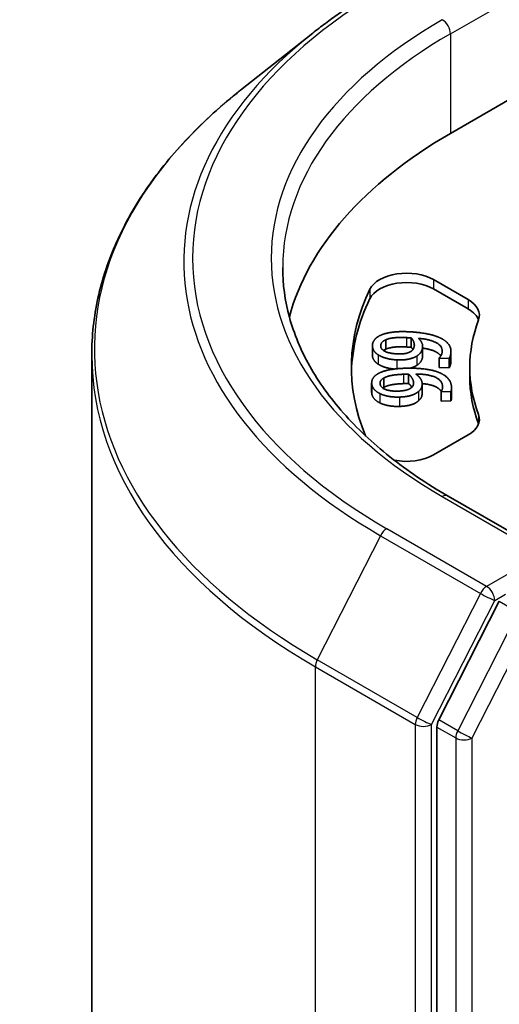
# Model space of a CAD drawing. Units: millimetres. Extents: x 36 to 8894, y 20 to 1706.
# Drawn here: x 627 to 633, y 289 to 302 of the extents above; entities that cross this region are included whole.
import ezdxf

# ---------------------------------------------------------------- set-up
doc = ezdxf.new("R2010")
doc.units = ezdxf.units.MM
doc.header["$LTSCALE"] = 2.5
doc.layers.add('Visible (ISO)', color=7, linetype='Continuous', lineweight=35)
doc.layers.add('Visible Narrow (ISO)', color=7, linetype='Continuous', lineweight=25)

msp = doc.modelspace()

# ---------------------------------------------------------------- linework, layer by layer
at = {"layer": 'Visible (ISO)'}
for p, q in [((630.9448, 301.3681), (629.9993, 300.6197)), ((632.7474, 300.0531), (634.4091, 301.0125)), ((632.5272, 298.1389), (632.9812, 297.8768)), ((632.5272, 298.0165), (632.9812, 297.7544)), ((631.9021, 297.3515), (631.9021, 297.229)), ((632.234, 297.375), (632.234, 297.2525)), ((631.7251, 297.273), (631.7251, 297.1505)), ((632.3835, 297.2647), (632.3835, 297.1422)), ((628.0507, 259.2726), (628.0507, 297.151)), ((632.6011, 297.1119), (632.6016, 297.1156)), ((632.6011, 297.1119), (632.6011, 296.9894)), ((632.7295, 297.1057), (632.6011, 297.1119)), ((632.7295, 297.1057), (632.7295, 296.9832)), ((632.7548, 297.1998), (632.7548, 297.0773)), ((632.7295, 296.9832), (632.6011, 296.9894)), ((633.0007, 296.9912), (633.0007, 296.8688)), ((631.8753, 296.8502), (631.8753, 296.7277)), ((632.1982, 296.9003), (632.1982, 296.7778)), ((631.716, 296.7858), (631.716, 296.6633)), ((632.377, 296.7697), (632.377, 296.6472)), ((632.7624, 296.7207), (632.7624, 296.5982)), ((632.6252, 296.6732), (632.6252, 296.5507)), ((632.6256, 296.6695), (632.6252, 296.6732)), ((632.7542, 296.6738), (632.6256, 296.6695)), ((632.6256, 296.6695), (632.6256, 296.547)), ((632.7542, 296.6738), (632.7542, 296.5513)), ((632.6256, 296.547), (632.6252, 296.5507)), ((632.7542, 296.5513), (632.6256, 296.547)), ((632.9812, 296.1056), (632.5272, 295.8435)), ((634.0994, 294.5059), (632.7163, 295.3044)), ((633.3876, 293.9283), (632.5952, 292.3728)), ((632.5706, 292.2802), (632.5706, 254.5496))]:
    msp.add_line(p, q, dxfattribs=at)
for centre, major_axis, start_param, end_param in [((638.0507, 296.9912), (-7.5, 0), 5.4977871, 6.1302195), ((632.1737, 297.9348), (-0.5, 0), 3.9269908, 6.0119467), ((638.0507, 296.9912), (-6.6, 0), 6.0119467, 6.5208867), ((632.1737, 297.8123), (-0.5, 0), 3.9269908, 6.0119467), ((638.0507, 296.8688), (-6.6, 0), 6.0119467, 6.267114), ((632.6276, 297.6727), (0.5, 0), 6.0688666, 7.0685835), ((632.6276, 297.5502), (0.5, 0), 0.2137561, 0.7853982), ((638.0507, 296.9912), (-5.05, 0), 6.0688666, 6.497504), ((638.0507, 296.8688), (-5.05, 0), 0, 0.2143187), ((632.6276, 296.3097), (0.5, 0), 5.4977871, 6.497504), ((632.6276, 296.1873), (0.5, 0), 0.2137561, 0.2143187), ((632.1737, 296.0476), (-0.5, 0), 1.2408321, 2.3561945), ((632.6766, 292.3414), (0.075, 0.1299), 1.6614562, 2.3561945)]:
    msp.add_ellipse(centre, major_axis=major_axis, ratio=0.5773503, start_param=start_param, end_param=end_param, dxfattribs=at)
for points, degree, knots in [([(630.9448, 301.3681), (630.999, 301.411), (631.0543, 301.4534), (631.1671, 301.5371), (631.2246, 301.5784), (631.3417, 301.66), (631.4013, 301.7002), (631.5226, 301.7796), (631.5843, 301.8187), (631.7097, 301.8957), (631.7735, 301.9337), (631.8382, 301.971)], 3, [4.55712806, 4.55712806, 4.55712806, 4.55712806, 4.58818025, 4.58818025, 4.61923243, 4.61923243, 4.65028461, 4.65028461, 4.6813368, 4.6813368, 4.71238898, 4.71238898, 4.71238898, 4.71238898]), ([(629.9993, 300.6197), (629.7504, 300.4226), (629.5225, 300.2161), (629.1125, 299.787), (628.9303, 299.5644), (628.6151, 299.1062), (628.4821, 298.8706), (628.2678, 298.3902), (628.1865, 298.1453), (628.078, 297.6506), (628.0507, 297.4008), (628.0507, 297.151)], 3, [1.72605724, 1.72605724, 1.72605724, 1.72605724, 1.85208469, 1.85208469, 1.97811214, 1.97811214, 2.10413959, 2.10413959, 2.23016704, 2.23016704, 2.35619449, 2.35619449, 2.35619449, 2.35619449]), ([(632.7163, 295.3044), (632.4389, 295.4646), (632.1841, 295.6369), (631.7259, 296.0011), (631.5224, 296.1929), (631.1715, 296.5906), (631.024, 296.7964), (630.7876, 297.2163), (630.6987, 297.4305), (630.5803, 297.8623), (630.5507, 298.08), (630.5507, 298.2976)], 3, [3.14159265, 3.14159265, 3.14159265, 3.14159265, 3.29867229, 3.29867229, 3.45575192, 3.45575192, 3.61283155, 3.61283155, 3.76991118, 3.76991118, 3.92699082, 3.92699082, 3.92699082, 3.92699082]), ([(632.6215, 297.1405), (632.6038, 297.1661), (632.5032, 297.2254), (632.3835, 297.2416)], 2, [0.5691358, 0.5691358, 0.5691358, 1, 1.8240703, 1.8240703, 1.8240703]), ([(631.8013, 297.032), (631.7604, 297.0579), (631.7251, 297.1223), (631.7251, 297.1505)], 2, [0, 0, 0, 1, 1.7937518, 1.7937518, 1.7937518]), ([(632.0125, 296.968), (631.9543, 296.9732), (631.8438, 297.0046), (631.8013, 297.032)], 2, [0.2089297, 0.2089297, 0.2089297, 1, 2, 2, 2]), ([(632.6272, 296.6756), (632.6029, 296.7144), (632.4801, 296.7689), (632.3768, 296.7773)], 2, [0.377172, 0.377172, 0.377172, 1, 1.7283243, 1.7283243, 1.7283243]), ([(632.377, 296.6472), (632.377, 296.6244), (632.3604, 296.5775), (632.3282, 296.5497)], 2, [0.2510518, 0.2510518, 0.2510518, 1, 2, 2, 2]), ([(632.7624, 296.5982), (632.7624, 296.5914), (632.7608, 296.5665), (632.7542, 296.5513)], 2, [0.5891022, 0.5891022, 0.5891022, 1, 2, 2, 2])]:
    msp.add_open_spline(points, degree=degree, knots=knots, dxfattribs=at)
for points in [[(631.7262, 297.2877), (631.7319, 297.3273), (631.7872, 297.3894), (631.8342, 297.4111)], [(631.8342, 297.4111), (631.8934, 297.4383), (632.0758, 297.4624), (632.2123, 297.4559)], [(631.8352, 297.282), (631.8381, 297.3025), (631.8674, 297.3363), (631.9021, 297.3515)], [(631.9021, 297.3515), (631.9396, 297.369), (632.0702, 297.3843), (632.1712, 297.3794)], [(632.1712, 297.3794), (632.1914, 297.3785), (632.2244, 297.376), (632.234, 297.375)], [(632.2123, 297.4559), (632.3358, 297.4499), (632.5525, 297.4072), (632.6215, 297.3724)], [(632.234, 297.375), (632.2559, 297.3524), (632.2776, 297.2941), (632.2741, 297.2693)], [(632.33, 297.3699), (632.3619, 297.3374), (632.387, 297.2799), (632.3822, 297.2468)], [(632.6386, 297.1861), (632.6495, 297.2617), (632.4891, 297.3562), (632.33, 297.3699)], [(632.6215, 297.3724), (632.6943, 297.3356), (632.7624, 297.2384), (632.7526, 297.1703)], [(631.8013, 297.1545), (631.7604, 297.1804), (631.7211, 297.2522), (631.7262, 297.2877)], [(632.0495, 297.167), (631.9381, 297.1723), (631.8283, 297.2344), (631.8352, 297.282)], [(631.9021, 297.229), (631.883, 297.2206), (631.8699, 297.2117)], [(632.1712, 297.257), (632.0702, 297.2618), (631.9396, 297.2465), (631.9021, 297.229)], [(632.234, 297.2525), (632.2244, 297.2535), (632.1914, 297.256), (632.1712, 297.257)], [(632.2741, 297.2693), (632.271, 297.2479), (632.252, 297.2117), (632.2288, 297.1978)], [(632.2568, 297.2223), (632.2475, 297.2386), (632.234, 297.2525)], [(632.3822, 297.2468), (632.3777, 297.2151), (632.3459, 297.1636), (632.3073, 297.1386)], [(632.0439, 297.0884), (631.9672, 297.0921), (631.8438, 297.1271), (631.8013, 297.1545)], [(632.3073, 297.1386), (632.2617, 297.1098), (632.1319, 297.0841), (632.0439, 297.0884)], [(632.2288, 297.1978), (632.1968, 297.1787), (632.1125, 297.164), (632.0495, 297.167)], [(632.3822, 297.1243), (632.3777, 297.0926), (632.3459, 297.0411), (632.3073, 297.0162)], [(632.3835, 297.1422), (632.3835, 297.1334), (632.3822, 297.1243)], [(632.6016, 297.1156), (632.6127, 297.1249), (632.6356, 297.1651), (632.6386, 297.1861)], [(632.7526, 297.1703), (632.7504, 297.1549), (632.7397, 297.1202), (632.7295, 297.1057)], [(631.7937, 296.9037), (631.8457, 296.9354), (632.0204, 296.9741), (632.1571, 296.9786)], [(632.1571, 296.9786), (632.2809, 296.9828), (632.5058, 296.9579), (632.5826, 296.9291)], [(632.3073, 297.0162), (632.2699, 296.9925), (632.2195, 296.9796)], [(632.7526, 297.0479), (632.7504, 297.0325), (632.7397, 296.9978), (632.7295, 296.9832)], [(632.7548, 297.0773), (632.7548, 297.0631), (632.7526, 297.0479)], [(631.7167, 296.7727), (631.7127, 296.8124), (631.7524, 296.8784), (631.7937, 296.9037)], [(631.826, 296.7759), (631.8239, 296.7964), (631.8447, 296.8323), (631.8753, 296.8502)], [(631.8753, 296.8502), (631.9082, 296.8705), (632.0339, 296.8962), (632.135, 296.8996)], [(632.135, 296.8996), (632.1552, 296.9003), (632.1885, 296.9005), (632.1982, 296.9003)], [(632.1982, 296.9003), (632.2255, 296.8797), (632.2611, 296.8237), (632.2636, 296.7989)], [(632.2946, 296.9031), (632.3341, 296.8735), (632.3728, 296.8185), (632.3762, 296.7853)], [(632.6447, 296.746), (632.6371, 296.8217), (632.4554, 296.9023), (632.2946, 296.9031)], [(632.5826, 296.9291), (632.6635, 296.8985), (632.7546, 296.8078), (632.7614, 296.7396)], [(631.8234, 296.6469), (631.7766, 296.6693), (631.7202, 296.7372), (631.7167, 296.7727)], [(632.0661, 296.6794), (631.9545, 296.6757), (631.8307, 296.7282), (631.826, 296.7759)], [(631.8753, 296.7277), (631.8678, 296.7233), (631.8616, 296.719)], [(632.135, 296.7771), (632.0339, 296.7738), (631.9082, 296.748), (631.8753, 296.7277)], [(632.2362, 296.7244), (632.2091, 296.7029), (632.1293, 296.6815), (632.0661, 296.6794)], [(632.1982, 296.7778), (632.1885, 296.778), (632.1552, 296.7778), (632.135, 296.7771)], [(632.2427, 296.7301), (632.225, 296.7575), (632.1982, 296.7778)], [(632.2636, 296.7989), (632.2658, 296.7774), (632.2557, 296.7401), (632.2362, 296.7244)], [(632.3762, 296.7853), (632.3793, 296.7536), (632.3604, 296.7), (632.3282, 296.6722)], [(632.6252, 296.6732), (632.634, 296.6834), (632.6468, 296.725), (632.6447, 296.746)], [(632.7614, 296.7396), (632.763, 296.7242), (632.7608, 296.689), (632.7542, 296.6738)], [(631.7167, 296.6502), (631.716, 296.6569), (631.716, 296.6633)], [(631.8234, 296.5244), (631.7766, 296.5468), (631.7202, 296.6147), (631.7167, 296.6502)], [(632.0797, 296.6011), (632.0028, 296.5985), (631.8721, 296.6232), (631.8234, 296.6469)], [(632.3282, 296.6722), (632.2901, 296.64), (632.1679, 296.6041), (632.0797, 296.6011)], [(632.0797, 296.4786), (632.0028, 296.4761), (631.8721, 296.5008), (631.8234, 296.5244)], [(632.3282, 296.5497), (632.2901, 296.5175), (632.1679, 296.4816), (632.0797, 296.4786)]]:
    msp.add_open_spline(points, degree=2, dxfattribs=at)
at = {"layer": 'Visible Narrow (ISO)'}
for p, q in [((632.7474, 301.3595), (634.1616, 302.176)), ((632.7474, 301.3595), (632.7474, 300.0531)), ((632.5272, 298.1389), (632.5272, 298.0165)), ((631.692, 298.0122), (631.692, 297.8897)), ((632.9812, 297.8768), (632.9812, 297.7544)), ((632.1712, 297.3794), (632.1712, 297.257)), ((631.8352, 297.282), (631.8352, 297.2617)), ((632.3822, 297.2468), (632.3822, 297.1243)), ((631.8013, 297.1545), (631.8013, 297.032)), ((632.3073, 297.1386), (632.3073, 297.0162)), ((632.7526, 297.1703), (632.7526, 297.0479)), ((632.0439, 297.0884), (632.0439, 296.9715)), ((632.135, 296.8996), (632.135, 296.7771)), ((631.7167, 296.7727), (631.7167, 296.6502)), ((632.2636, 296.7989), (632.2636, 296.7742)), ((632.6447, 296.746), (632.6447, 296.7254)), ((631.8234, 296.6469), (631.8234, 296.5244)), ((632.0797, 296.6011), (632.0797, 296.4786)), ((632.3282, 296.6722), (632.3282, 296.5497)), ((633.1162, 296.3711), (633.1162, 296.2487)), ((632.6413, 295.297), (633.9494, 294.5417)), ((631.8317, 294.7855), (631.0042, 293.1611)), ((631.8317, 294.7855), (633.1398, 294.0302)), ((633.2213, 294.1213), (631.9132, 294.8766)), ((633.9494, 294.5417), (633.2213, 294.1213)), ((633.1398, 294.0302), (632.3123, 292.4059)), ((633.3274, 293.9376), (633.4691, 294.0195)), ((632.4999, 292.3133), (633.3274, 293.9376)), ((633.3876, 293.9283), (633.6351, 293.7855)), ((633.6351, 293.7855), (632.8427, 292.2299)), ((633.0302, 292.1373), (633.8226, 293.6929)), ((632.3123, 292.4059), (631.0042, 293.1611)), ((630.9796, 293.0685), (632.2877, 292.3133)), ((630.9796, 255.1901), (630.9796, 293.0685)), ((632.8427, 292.2299), (632.5952, 292.3728)), ((632.2877, 292.3133), (632.2877, 254.4349)), ((632.4999, 254.4349), (632.4999, 292.3133)), ((632.5706, 292.2802), (632.8181, 292.1373)), ((632.8181, 292.1373), (632.8181, 254.4067)), ((633.0302, 254.4067), (633.0302, 292.1373))]:
    msp.add_line(p, q, dxfattribs=at)
for centre, major_axis, ratio, start_param, end_param in [((638.0507, 298.4201), (-8.6797, 0), 0.5773503, 5.4977871, 7.0685835), ((638.0507, 298.4201), (-7.65, 0), 0.5773503, 5.4977871, 7.0685835), ((632.6413, 301.4207), (-0.075, 0.1299), 0.5773503, 3.9269908, 5.4977871), ((638.0507, 298.376), (-8.795, 0), 0.5773503, 5.6530481, 7.0685835), ((638.0507, 298.2976), (-7.5, 0), 0.5773503, 5.4977871, 6.2831853), ((638.0507, 297.2294), (-9.9652, 0), 0.5773503, 5.6530481, 7.0685835), ((638.0507, 297.151), (-10, 0), 0.5773503, 0, 0.7853982), ((632.6413, 295.1745), (0.075, 0.1299), 0.5773503, 0, 0.7853982), ((631.9132, 294.7541), (-0.075, -0.1299), 0.5773503, 3.9269908, 4.8030489), ((633.2213, 293.9989), (-0.075, -0.1299), 0.5773503, 3.9269908, 4.8030489), ((633.2213, 293.9989), (-0.1337, 0.0681), 0.0739221, 0.9533753, 2.5241717), ((633.2213, 293.9989), (0.075, -0.1299), 0.5773503, 0.7853982, 2.3561945), ((631.0857, 293.1298), (0.075, 0.1299), 0.5773503, 1.6614562, 2.3561945), ((632.3938, 292.3745), (-0.075, -0.1299), 0.5773503, 4.8030489, 5.4977871), ((632.3938, 292.3745), (0.1337, -0.0681), 0.0739221, 4.094968, 5.6657643), ((632.3938, 292.3745), (-0.15, 0), 0.5773503, 0.7853982, 2.3561945), ((632.9241, 292.1985), (-0.075, -0.1299), 0.5773503, 4.8030489, 5.4977871), ((632.9241, 292.1985), (0.1337, -0.0681), 0.0739221, 4.094968, 5.6657643), ((632.9241, 292.1985), (-0.15, 0), 0.5773503, 0.7853982, 2.3561945)]:
    msp.add_ellipse(centre, major_axis=major_axis, ratio=ratio, start_param=start_param, end_param=end_param, dxfattribs=at)

doc.saveas('drawing.dxf')
